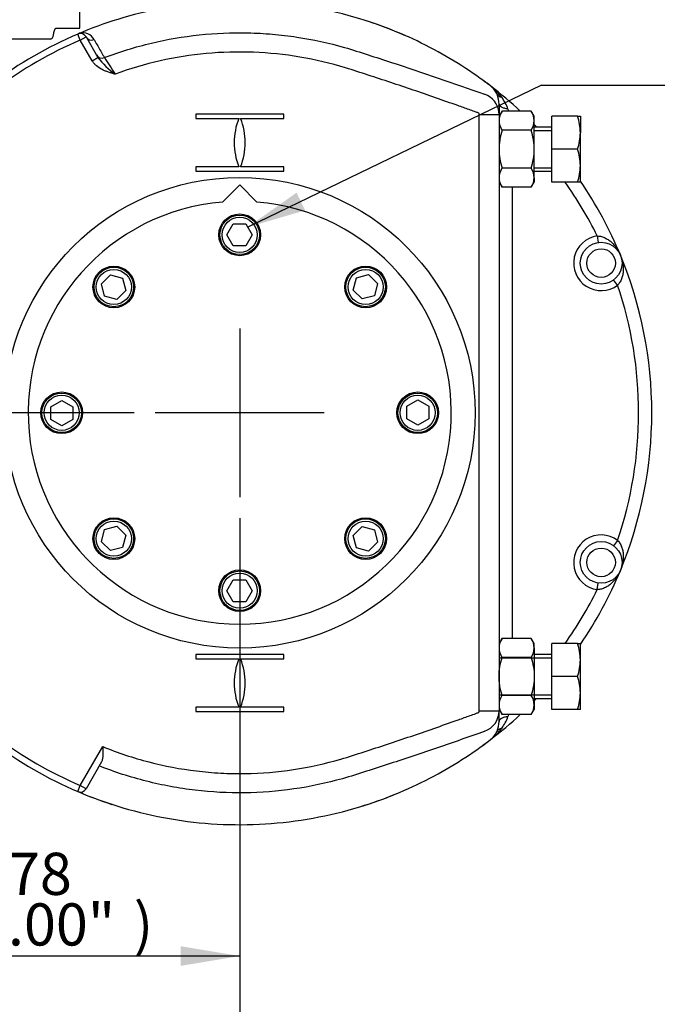
# Paper-space layout 'Sheet1' of a CAD drawing. Units: millimetres. Extents: x 0 to 3564, y 0 to 2520.
# Drawn here: x 827 to 1117, y 536 to 984 of the extents above; entities that cross this region are included whole.
import ezdxf
from ezdxf.enums import TextEntityAlignment as Align
from ezdxf.lldxf.tags import DXFTag

# ---------------------------------------------------------------- set-up
doc = ezdxf.new("R2010")
doc.units = ezdxf.units.MM
doc.header["$LTSCALE"] = 6.00024
for name, color, linetype in [('center line', 7, 'Continuous'), ('Default', 7, 'Continuous'), ('tangent', 7, 'Continuous'), ('TSH-1', 7, 'Continuous'), ('visible', 7, 'Continuous')]:
    doc.layers.add(name, color=color, linetype=linetype)
doc.styles.add('SEACAD_Arial', font='arial.ttf')
tags = doc.linetypes.add('CENTER2', pattern=[28.575, 19.05, -3.175, 3.175, -3.175]).pattern_tags.tags
tags[10:11] = [DXFTag(74, 4), DXFTag(75, 0), DXFTag(340, '0'), DXFTag(46, 0.0), DXFTag(50, 0.0), DXFTag(44, 0.0), DXFTag(45, 0.0)]
tags[8:9] = [DXFTag(74, 4), DXFTag(75, 0), DXFTag(340, '0'), DXFTag(46, 0.0), DXFTag(50, 0.0), DXFTag(44, 0.0), DXFTag(45, 0.0)]
tags[6:7] = [DXFTag(74, 4), DXFTag(75, 0), DXFTag(340, '0'), DXFTag(46, 0.0), DXFTag(50, 0.0), DXFTag(44, 0.0), DXFTag(45, 0.0)]
tags[4:5] = [DXFTag(74, 4), DXFTag(75, 0), DXFTag(340, '0'), DXFTag(46, 0.0), DXFTag(50, 0.0), DXFTag(44, 0.0), DXFTag(45, 0.0)]
doc.dimstyles.new('ISO-InstDr', dxfattribs={"dimtxt": 19.200768, "dimasz": 26.881075, "dimexe": 9.600384, "dimexo": 9.600384, "dimgap": 4.800192, "dimtad": 1, "dimdec": 0, "dimzin": 0, "dimdsep": 46, "dimtxsty": 'SEACAD_Arial', "dimblk1": '_SE_FILLED', "dimblk2": '_SE_FILLED', "dimsah": 1, "dimcen": 9.600384, "dimadec": 0, "dimazin": 0, "dimtfac": 0.5, "dimtofl": 0, "dimtmove": 0, "dimatfit": 3, "dimfxl": 1, "dimtzin": 0, "dimarcsym": 0})

# ---------------------------------------------------------------- blocks, each defined once
blk = doc.blocks.new('SE2')
at = {"layer": 'tangent', "color": 7, "linetype": 'Continuous'}
for p, q in [((854.42, 974.79), (853.24, 977.55)), ((854.42, 974.79), (857.02, 976.29)), ((859.83, 965.42), (854.42, 974.79)), ((859.83, 965.42), (862.42, 966.92)), ((1049.01, 943.43), (1049.34, 942.47)), ((1035.96, 669.42), (1035.96, 940.88)), ((1035.96, 940.88), (1044.96, 940.88)), ((1050.96, 907.83), (1050.96, 702.47)), ((1089.63, 885.64), (1090.06, 882.67)), ((1098.9, 863.26), (1097.1, 865.66)), ((1098.9, 747.04), (1097.1, 744.64)), ((1089.63, 724.66), (1090.06, 727.63)), ((1035.96, 669.42), (1044.96, 669.42)), ((1049.34, 667.83), (1049.01, 666.87)), ((854.42, 635.51), (864.63, 653.2)), ((853.24, 632.75), (854.42, 635.51)), ((857.02, 634.01), (854.42, 635.51))]:
    blk.add_line(p, q, dxfattribs=at)
for centre in [(1091.41, 873.27), (1091.41, 737.03)]:
    blk.add_circle(centre, 6.5, dxfattribs=at)
for centre, radius, start, end in [((855.5, 972.13), 5.95, 29.546, 103.4065), ((926.96, 805.15), 184.5, 113.1517, 126.8483), ((890.64, 988.16), 35.31, 216.9674, 234.816), ((1953.18, 1667.08), 1293.67, 212.77085, 213.16868), ((1024.9, 932.79), 26.61, 36.9546, 47.3057), ((1035.11, 940.86), 9.85, 6.0656, 70.7263), ((1029.33, 936.42), 20.9, 19.6155, 36.3048), ((926.96, 805.15), 181.5, 26.3259, 35.346), ((1091.41, 873.27), 12.5, 98.1621, 306.8379), ((926.96, 805.15), 181.5, 341.3259, 18.6741), ((1091.41, 737.03), 12.5, 53.1621, 261.8379), ((926.96, 805.15), 181.5, 324.654, 333.6741), ((1035.1, 669.44), 9.85, 289.2789, 359.904), ((1029.33, 673.88), 20.9, 323.6952, 340.3845), ((1024.9, 677.51), 26.61, 312.6943, 323.0454), ((926.96, 805.15), 184.5, 233.1517, 246.8483)]:
    blk.add_arc(centre, radius, start, end, dxfattribs=at)
for centre, ratio, end_param in [((859.61, 977.79), 0.973976, 4.564576), ((864.36, 969.57), 0.973936, 4.556636)]:
    blk.add_ellipse(centre, major_axis=(2.6, 1.5), ratio=ratio, start_param=3.141593, end_param=end_param, dxfattribs=at)
for points, knots in [([(865.4, 966.84), (872.38, 969.49), (879.54, 971.7), (893.98, 975.15), (901.26, 976.39), (915.9, 977.96), (923.27, 978.28), (934.4, 978.04), (938.14, 977.83), (945.56, 977.19), (949.25, 976.75), (960.25, 975.08), (967.49, 973.5), (978.23, 970.43), (981.78, 969.26), (988.89, 966.98), (992.44, 965.83), (1010.18, 960.02), (1024.3, 955.17), (1038.36, 950.16)], [0, 0, 0, 0, 0.125, 0.125, 0.25, 0.25, 0.375, 0.375, 0.4375, 0.4375, 0.5, 0.5, 0.625, 0.625, 0.6875, 0.6875, 0.75, 0.75, 1, 1, 1, 1]), ([(860.68, 975.07), (860.9, 974.68), (861.13, 974.28), (861.35, 973.89), (862.26, 972.32), (863.16, 970.74), (864.06, 969.17), (864.51, 968.39), (864.96, 967.61), (865.4, 966.84)], [0, 0, 0, 0, 0.14325, 0.14325, 0.14325, 0.716248, 0.716248, 0.716248, 1, 1, 1, 1]), ([(1035.96, 940.88), (1035.96, 941.11), (1035.86, 941.32), (1035.55, 941.64), (1035.32, 941.71), (1034.69, 941.94), (1033.42, 942.4), (1030.46, 943.46), (1027.92, 944.37), (1022.84, 946.17), (1019.46, 947.37), (1009.28, 950.92), (1002.48, 953.25), (992.25, 956.65), (988.83, 957.77), (981.99, 959.98), (978.57, 961.1), (968.28, 964.26), (961.36, 965.9), (947.37, 968.26), (940.32, 968.99), (926.08, 969.54), (918.86, 969.34), (897.57, 967.36), (883.75, 964.25), (870.29, 959.3)], [0, 0, 0, 0, 0.003906, 0.003906, 0.007812, 0.007812, 0.015625, 0.03125, 0.0625, 0.0625, 0.125, 0.125, 0.25, 0.25, 0.3125, 0.3125, 0.375, 0.375, 0.5, 0.5, 0.625, 0.625, 0.75, 0.75, 1, 1, 1, 1]), ([(870.29, 959.3), (870.04, 959.37), (869.79, 959.44), (869.29, 959.58), (869.04, 959.66), (868.3, 959.88), (867.8, 960.03), (866.81, 960.36), (866.33, 960.54), (865.36, 960.92), (864.88, 961.13), (863.5, 961.83), (862.62, 962.38), (861.43, 963.4), (861.06, 963.76), (860.39, 964.55), (860.09, 964.97), (859.83, 965.42)], [0, 0, 0, 0, 0.0625, 0.0625, 0.125, 0.125, 0.25, 0.25, 0.375, 0.375, 0.5, 0.5, 0.75, 0.75, 0.875, 0.875, 1, 1, 1, 1]), ([(1049.01, 943.43), (1048.42, 943.51), (1047.87, 943.62), (1046.87, 943.91), (1046.43, 944.09), (1045.71, 944.48), (1045.43, 944.7), (1045.05, 945.16), (1044.96, 945.4), (1044.96, 945.64)], [0, 0, 0, 0, 0.25, 0.25, 0.5, 0.5, 0.75, 0.75, 1, 1, 1, 1]), ([(1089.63, 885.64), (1090.3, 885.64), (1090.95, 885.55), (1091.89, 885.3), (1092.19, 885.2), (1092.78, 884.97), (1093.07, 884.84), (1093.62, 884.57), (1093.89, 884.42), (1094.42, 884.1), (1094.68, 883.93), (1095.42, 883.4), (1095.87, 883.02), (1096.73, 882.21), (1097.13, 881.78), (1097.88, 880.89), (1098.24, 880.42), (1098.88, 879.46), (1099.18, 878.97), (1099.58, 878.21), (1099.71, 877.95), (1099.96, 877.43), (1100.07, 877.17), (1100.18, 876.9)], [0, 0, 0, 0, 0.125, 0.125, 0.1875, 0.1875, 0.25, 0.25, 0.3125, 0.3125, 0.375, 0.375, 0.5, 0.5, 0.625, 0.625, 0.75, 0.75, 0.875, 0.875, 0.9375, 0.9375, 1, 1, 1, 1]), ([(1100.64, 875.67), (1100.68, 875.54), (1100.73, 875.41), (1100.93, 874.73), (1101.07, 874.17), (1101.29, 873.04), (1101.38, 872.46), (1101.48, 871.29), (1101.5, 870.71), (1101.46, 869.53), (1101.4, 868.94), (1101.26, 868.04), (1101.2, 867.74), (1101.05, 867.14), (1100.96, 866.85), (1100.77, 866.26), (1100.65, 865.97), (1100.4, 865.39), (1100.25, 865.1), (1099.76, 864.26), (1099.38, 863.74), (1098.9, 863.26)], [0.0952748, 0.0952748, 0.0952748, 0.0952748, 0.125, 0.125, 0.25, 0.25, 0.375, 0.375, 0.5, 0.5, 0.625, 0.625, 0.6875, 0.6875, 0.75, 0.75, 0.8125, 0.8125, 0.875, 0.875, 1, 1, 1, 1]), ([(1098.9, 747.04), (1099.38, 746.56), (1099.76, 746.04), (1100.25, 745.2), (1100.4, 744.91), (1100.65, 744.33), (1100.77, 744.04), (1100.96, 743.45), (1101.05, 743.16), (1101.2, 742.56), (1101.26, 742.26), (1101.4, 741.36), (1101.46, 740.77), (1101.5, 739.59), (1101.48, 739.01), (1101.38, 737.84), (1101.29, 737.26), (1101.07, 736.13), (1100.93, 735.57), (1100.68, 734.75), (1100.59, 734.47), (1100.4, 733.93), (1100.29, 733.66), (1100.18, 733.4)], [0, 0, 0, 0, 0.125, 0.125, 0.1875, 0.1875, 0.25, 0.25, 0.3125, 0.3125, 0.375, 0.375, 0.5, 0.5, 0.625, 0.625, 0.75, 0.75, 0.875, 0.875, 0.9375, 0.9375, 1, 1, 1, 1]), ([(1100.18, 733.4), (1100.07, 733.13), (1099.96, 732.87), (1099.71, 732.35), (1099.58, 732.09), (1099.18, 731.33), (1098.88, 730.84), (1098.24, 729.88), (1097.88, 729.41), (1097.13, 728.52), (1096.73, 728.09), (1095.87, 727.28), (1095.42, 726.9), (1094.68, 726.37), (1094.42, 726.2), (1093.89, 725.88), (1093.62, 725.74), (1093.07, 725.46), (1092.78, 725.33), (1092.19, 725.11), (1091.89, 725), (1090.95, 724.75), (1090.3, 724.66), (1089.63, 724.66)], [0, 0, 0, 0, 0.0625, 0.0625, 0.125, 0.125, 0.25, 0.25, 0.375, 0.375, 0.5, 0.5, 0.625, 0.625, 0.6875, 0.6875, 0.75, 0.75, 0.8125, 0.8125, 0.875, 0.875, 1, 1, 1, 1]), ([(864.63, 653.2), (871.52, 650.38), (878.55, 648.04), (892.77, 644.35), (899.98, 642.98), (910.94, 641.66), (914.62, 641.34), (922.03, 640.95), (925.76, 640.88), (936.84, 641.05), (944.16, 641.66), (958.66, 643.84), (965.85, 645.42), (976.52, 648.53), (980.07, 649.7), (987.15, 651.98), (990.68, 653.14), (1001.28, 656.65), (1008.32, 659.05), (1018.85, 662.72), (1022.36, 663.96), (1027.62, 665.83), (1030.25, 666.76), (1033.31, 667.86), (1034.62, 668.33), (1035.28, 668.57), (1035.51, 668.64), (1035.86, 668.96), (1035.96, 669.19), (1035.96, 669.42)], [0, 0, 0, 0, 0.125, 0.125, 0.25, 0.25, 0.3125, 0.3125, 0.375, 0.375, 0.5, 0.5, 0.625, 0.625, 0.6875, 0.6875, 0.75, 0.75, 0.875, 0.875, 0.9375, 0.9375, 0.96875, 0.984375, 0.992187, 0.992187, 0.996094, 0.996094, 1, 1, 1, 1]), ([(1049.01, 666.87), (1048.42, 666.79), (1047.87, 666.68), (1046.87, 666.39), (1046.43, 666.21), (1045.71, 665.82), (1045.43, 665.6), (1045.05, 665.15), (1044.96, 664.9), (1044.96, 664.66)], [0, 0, 0, 0, 0.25, 0.25, 0.5, 0.5, 0.75, 0.75, 1, 1, 1, 1]), ([(1038.36, 660.14), (1031.24, 657.6), (1024.08, 655.09), (1009.76, 650.19), (1002.58, 647.79), (991.78, 644.26), (988.18, 643.09), (980.96, 640.78), (977.36, 639.61), (966.43, 636.54), (958.99, 634.97), (936.69, 631.77), (921.75, 631.56), (902.99, 633.77), (899.24, 634.34), (891.83, 635.71), (888.15, 636.51), (877.22, 639.28), (870.05, 641.6), (863.01, 644.4)], [0, 0, 0, 0, 0.125, 0.125, 0.25, 0.25, 0.3125, 0.3125, 0.375, 0.375, 0.5, 0.5, 0.75, 0.75, 0.8125, 0.8125, 0.875, 0.875, 1, 1, 1, 1])]:
    blk.add_open_spline(points, degree=3, knots=knots, dxfattribs=at)
blk.add_open_spline([(1100.18, 876.9), (1100.25, 876.74), (1100.32, 876.58), (1100.38, 876.41)], degree=3, dxfattribs=at)
at = {"layer": 'visible', "color": 7, "linetype": 'Continuous'}
for p, q in [((854.16, 980.29), (854.16, 991.29)), ((843.64, 980.29), (854.16, 980.29)), ((854.12, 977.92), (855.69, 978.58)), ((840.91, 975.29), (644.16, 975.29)), ((857.02, 976.29), (862.42, 966.92)), ((1044.06, 950.15), (1044.04, 950.19)), ((1044.96, 945.64), (1044.96, 940.88)), ((1046.3, 942.47), (1044.96, 940.15)), ((1059.62, 942.47), (1046.3, 942.47)), ((1060.96, 940.15), (1059.62, 942.47)), ((946.96, 941.15), (906.96, 941.15)), ((906.96, 941.15), (906.96, 939.15)), ((906.96, 939.15), (926.54, 939.15)), ((927.37, 939.15), (946.96, 939.15)), ((946.96, 939.15), (946.96, 941.15)), ((1044.96, 940.88), (1044.96, 669.42)), ((1060.96, 938.14), (1060.96, 940.15)), ((1060.96, 925.15), (1060.96, 938.14)), ((1080.62, 940.15), (1068.96, 940.15)), ((1068.96, 925.15), (1068.96, 940.15)), ((1080.62, 940.15), (1081.96, 940.15)), ((1081.96, 940.15), (1081.96, 932.65)), ((1059.62, 933.81), (1046.3, 933.81)), ((1068.96, 935.15), (1060.96, 935.15)), ((1060.96, 933.62), (1068.96, 933.62)), ((1081.96, 917.65), (1081.96, 932.65)), ((1060.96, 912.16), (1060.96, 925.15)), ((1080.62, 925.15), (1068.96, 925.15)), ((1068.96, 910.15), (1068.96, 925.15)), ((926.54, 917.15), (906.96, 917.15)), ((906.96, 917.15), (906.96, 915.15)), ((906.96, 915.15), (946.96, 915.15)), ((946.96, 917.15), (927.37, 917.15)), ((946.96, 915.15), (946.96, 917.15)), ((1059.62, 916.49), (1046.3, 916.49)), ((1060.96, 916.69), (1068.96, 916.69)), ((1060.96, 915.15), (1068.96, 915.15)), ((1081.96, 910.15), (1081.96, 917.65)), ((1044.96, 910.15), (1046.3, 907.83)), ((1059.62, 907.83), (1060.96, 910.15)), ((1060.96, 912.16), (1060.96, 910.15)), ((1080.62, 910.15), (1068.96, 910.15)), ((1081.96, 910.15), (1080.62, 910.15)), ((926.96, 908.9), (919.14, 901.08)), ((934.77, 901.08), (926.96, 908.9)), ((1059.62, 907.83), (1046.3, 907.83)), ((921.04, 886.15), (923.93, 891.15)), ((923.93, 891.15), (929.7, 891.15)), ((929.7, 891.15), (932.59, 886.15)), ((923.93, 881.15), (921.04, 886.15)), ((932.59, 886.15), (929.7, 881.15)), ((929.7, 881.15), (923.93, 881.15)), ((864.01, 863.82), (868.09, 867.9)), ((868.09, 867.9), (873.66, 866.41)), ((873.66, 866.41), (875.16, 860.83)), ((978.56, 861.03), (980.05, 866.61)), ((980.05, 866.61), (985.63, 868.1)), ((985.63, 868.1), (989.71, 864.02)), ((865.5, 858.24), (864.01, 863.82)), ((875.16, 860.83), (871.08, 856.75)), ((982.64, 856.95), (978.56, 861.03)), ((989.71, 864.02), (988.22, 858.44)), ((871.08, 856.75), (865.5, 858.24)), ((988.22, 858.44), (982.64, 856.95)), ((840.96, 807.9), (845.96, 810.78)), ((840.96, 802.12), (840.96, 807.9)), ((845.96, 810.78), (850.96, 807.9)), ((850.96, 807.9), (850.96, 802.12)), ((1002.96, 808.18), (1007.96, 811.06)), ((1002.96, 802.4), (1002.96, 808.18)), ((1007.96, 811.06), (1012.96, 808.18)), ((1012.96, 808.18), (1012.96, 802.4)), ((1007.96, 799.52), (1002.96, 802.4)), ((1012.96, 802.4), (1007.96, 799.52)), ((845.96, 799.24), (840.96, 802.12)), ((850.96, 802.12), (845.96, 799.24)), ((865.5, 752.06), (871.08, 753.55)), ((871.08, 753.55), (875.16, 749.47)), ((978.56, 749.27), (982.64, 753.35)), ((982.64, 753.35), (988.22, 751.86)), ((864.01, 746.48), (865.5, 752.06)), ((875.16, 749.47), (873.66, 743.89)), ((980.05, 743.69), (978.56, 749.27)), ((988.22, 751.86), (989.71, 746.28)), ((868.09, 742.4), (864.01, 746.48)), ((989.71, 746.28), (985.63, 742.2)), ((873.66, 743.89), (868.09, 742.4)), ((985.63, 742.2), (980.05, 743.69)), ((921.04, 724.15), (923.93, 729.15)), ((923.93, 729.15), (929.7, 729.15)), ((929.7, 729.15), (932.59, 724.15)), ((923.93, 719.15), (921.04, 724.15)), ((932.59, 724.15), (929.7, 719.15)), ((929.7, 719.15), (923.93, 719.15)), ((1046.3, 702.47), (1044.96, 700.15)), ((1059.62, 702.47), (1046.3, 702.47)), ((1060.96, 700.15), (1059.62, 702.47)), ((1060.96, 698.14), (1060.96, 700.15)), ((1080.62, 700.15), (1068.96, 700.15)), ((1068.96, 685.15), (1068.96, 700.15)), ((1080.62, 700.15), (1081.96, 700.15)), ((1081.96, 692.65), (1081.96, 700.15)), ((946.96, 695.15), (906.96, 695.15)), ((906.96, 695.15), (906.96, 693.15)), ((946.96, 693.15), (946.96, 695.15)), ((1060.96, 698.14), (1060.96, 685.15)), ((1068.96, 695.15), (1060.96, 695.15)), ((906.96, 693.15), (926.54, 693.15)), ((927.37, 693.15), (946.96, 693.15)), ((1044.96, 693.62), (1068.96, 693.62)), ((1059.62, 693.81), (1046.3, 693.81)), ((1081.96, 677.65), (1081.96, 692.65)), ((1060.96, 685.15), (1060.96, 672.16)), ((1080.62, 685.15), (1068.96, 685.15)), ((1068.96, 670.15), (1068.96, 685.15)), ((1081.96, 670.15), (1081.96, 677.65)), ((1044.96, 676.69), (1068.96, 676.69)), ((1059.62, 676.49), (1046.3, 676.49)), ((1060.96, 675.15), (1068.96, 675.15)), ((926.54, 671.15), (906.96, 671.15)), ((906.96, 671.15), (906.96, 669.15)), ((906.96, 669.15), (946.96, 669.15)), ((946.96, 671.15), (927.37, 671.15)), ((946.96, 669.15), (946.96, 671.15)), ((1044.96, 670.15), (1046.3, 667.83)), ((1044.96, 664.66), (1044.96, 669.42)), ((1059.62, 667.83), (1060.96, 670.15)), ((1060.96, 672.16), (1060.96, 670.15)), ((1080.62, 670.15), (1068.96, 670.15)), ((1081.96, 670.15), (1080.62, 670.15)), ((1059.62, 667.83), (1046.3, 667.83)), ((1044.04, 660.11), (1044.06, 660.15)), ((864.06, 646.2), (857.02, 634.01)), ((855.69, 631.72), (853.24, 632.75))]:
    blk.add_line(p, q, dxfattribs=at)
for centre, radius in [((926.96, 805.15), 107.12), ((926.96, 886.15), 9.5), ((926.96, 886.15), 9), ((926.96, 886.15), 8), ((1091.41, 873.27), 9.5), ((869.68, 862.43), 9.5), ((869.68, 862.43), 9), ((869.68, 862.43), 8), ((984.23, 862.43), 9.5), ((984.23, 862.43), 9), ((984.23, 862.43), 8), ((845.96, 805.15), 9.5), ((845.96, 805.15), 9), ((845.96, 805.15), 8), ((1007.96, 805.15), 9.5), ((1007.96, 805.15), 9), ((1007.96, 805.15), 8), ((869.68, 747.87), 9.5), ((869.68, 747.87), 9), ((869.68, 747.87), 8), ((984.23, 747.87), 9.5), ((984.23, 747.87), 9), ((984.23, 747.87), 8), ((1091.41, 737.03), 9.5), ((926.96, 724.15), 9.5), ((926.96, 724.15), 9), ((926.96, 724.15), 8)]:
    blk.add_circle(centre, radius, dxfattribs=at)
for centre, radius, start, end in [((926.96, 805.15), 187.5, 66.1329, 72.2794), ((926.96, 805.15), 187.5, 113.1517, 126.8483), ((926.96, 805.15), 187.5, 111.9515, 113.1508), ((926.89, 805.3), 187.33, 112.8598, 113.1517), ((854.42, 974.79), 3, 30, 113.1517), ((926.96, 805.15), 187.5, 52.5224, 53.719), ((926.96, 805.15), 187.5, 47.086, 52.5224), ((1048.32, 952.36), 4.8, 205.1641, 206.8334), ((1046.62, 951.78), 3.03, 211.6316, 261.3898), ((1032.88, 945.58), 12.08, 0.2544, 22.2085), ((1035.11, 940.86), 9.85, 0.0908, 6.0656), ((1053.6, 937.84), 8.65, 147.6204, 177.9954), ((1052.49, 937.9), 8.47, 1.6642, 32.72), ((954.45, 928.15), 30, 158.4898, 201.5102), ((899.46, 928.15), 30, 338.4898, 21.5102), ((1053.42, 938.39), 8.47, 181.6642, 212.72), ((1052.31, 938.44), 8.65, 327.6204, 357.9954), ((1058.82, 932.39), 23.14, 0.6528, 19.6034), ((926.96, 805.15), 187.5, 43.8946, 44.3841), ((1058.48, 932.97), 23.48, 340.5356, 359.2083), ((1058.82, 917.39), 23.14, 0.6528, 19.6034), ((1053.6, 911.86), 8.65, 147.6204, 177.9954), ((1052.49, 911.91), 8.47, 1.6642, 32.72), ((1058.48, 917.97), 23.48, 340.5356, 359.2083), ((1053.42, 912.41), 8.47, 181.6642, 212.72), ((1052.31, 912.46), 8.65, 327.6204, 357.9954), ((926.96, 805.15), 187.5, 22.5, 34.2182), ((926.96, 805.15), 96.25, 94.6591, 85.3409), ((926.96, 805.15), 187.5, 337.5, 22.5), ((926.96, 805.15), 187.5, 325.7578, 337.5), ((1053.42, 697.9), 8.47, 147.28, 178.3358), ((1052.31, 697.84), 8.65, 2.0046, 32.3796), ((1058.82, 692.39), 23.14, 0.6528, 19.6034), ((1053.6, 698.44), 8.65, 182.0046, 212.3796), ((1052.49, 698.39), 8.47, 327.28, 358.3358), ((954.45, 682.15), 30, 158.4898, 201.5102), ((899.46, 682.15), 30, 338.4898, 21.5102), ((1058.48, 692.97), 23.48, 340.5356, 359.2083), ((1058.82, 677.39), 23.14, 0.6528, 19.6034), ((1058.48, 677.97), 23.48, 340.5356, 359.2083), ((1053.42, 671.91), 8.47, 147.28, 178.3358), ((1052.31, 671.86), 8.65, 2.0046, 32.3796), ((926.96, 805.15), 187.5, 315.6159, 316.1054), ((1053.6, 672.46), 8.65, 182.0046, 212.3796), ((1052.49, 672.41), 8.47, 327.28, 358.3358), ((926.96, 805.15), 187.5, 307.4776, 312.914), ((1032.88, 664.72), 12.08, 337.7913, 359.7458), ((1048.32, 657.94), 4.79, 153.1661, 154.8365), ((1046.62, 658.52), 3.03, 98.6085, 148.3701), ((926.96, 805.15), 187.5, 233.1517, 246.8483), ((926.96, 805.15), 187.5, 306.0367, 307.4776), ((854.42, 635.51), 3, 246.8483, 330), ((926.96, 805.15), 187.5, 246.8483, 251.9314), ((926.96, 805.15), 187.5, 286.2463, 291.8573)]:
    blk.add_arc(centre, radius, start, end, dxfattribs=at)
for points, knots in [([(981.56, 984.52), (974.58, 986.65), (967.49, 988.36), (953.14, 990.96), (945.89, 991.83), (931.34, 992.74), (924.03, 992.77), (909.47, 991.98), (902.22, 991.15), (887.85, 988.67), (880.74, 987.01), (867.63, 983.13), (861.6, 981.01), (855.69, 978.58)], [0, 0, 0, 0, 0.170193, 0.170193, 0.340387, 0.340387, 0.51058, 0.51058, 0.680773, 0.680773, 0.850966, 0.850966, 1, 1, 1, 1]), ([(1041.04, 953.95), (1037.06, 957), (1032.72, 960.07), (1023.46, 966), (1018.55, 968.86), (1008.35, 974.16), (1003.06, 976.61), (992.34, 980.97), (986.92, 982.89), (981.56, 984.52)], [0, 0, 0, 0, 0.25, 0.25, 0.5, 0.5, 0.75, 0.75, 1, 1, 1, 1]), ([(840.91, 975.29), (841.08, 975.29), (841.25, 975.35), (841.49, 975.53), (841.56, 975.61), (841.7, 975.78), (841.77, 975.89), (841.9, 976.11), (841.96, 976.24), (842.06, 976.51), (842.11, 976.65), (842.19, 976.96), (842.22, 977.12), (842.28, 977.44), (842.3, 977.62), (842.31, 977.79)], [0, 0, 0, 0, 0.25, 0.25, 0.375, 0.375, 0.5, 0.5, 0.625, 0.625, 0.75, 0.75, 0.875, 0.875, 1, 1, 1, 1]), ([(842.31, 977.79), (842.34, 978.13), (842.39, 978.47), (842.55, 979.08), (842.66, 979.36), (842.84, 979.69), (842.9, 979.8), (843.04, 979.97), (843.11, 980.05), (843.26, 980.17), (843.33, 980.21), (843.49, 980.27), (843.56, 980.29), (843.64, 980.29)], [0, 0, 0, 0, 0.25, 0.25, 0.5, 0.5, 0.625, 0.625, 0.75, 0.75, 0.875, 0.875, 1, 1, 1, 1]), ([(1043.98, 950.32), (1043.96, 950.36), (1043.95, 950.39), (1043.61, 951.07), (1043.22, 951.69), (1042.28, 952.87), (1041.72, 953.43), (1041.04, 953.95)], [0, 0, 0, 0, 0.026564, 0.026564, 0.513282, 0.513282, 1, 1, 1, 1]), ([(1046.3, 933.81), (1045.89, 932.41), (1045.56, 930.99), (1045.2, 928.82), (1045.11, 928.09), (1044.99, 926.62), (1044.96, 925.88), (1044.96, 925.15)], [0, 0, 0, 0, 0.5, 0.5, 0.75, 0.75, 1, 1, 1, 1]), ([(1060.96, 925.15), (1060.96, 925.88), (1060.93, 926.62), (1060.8, 928.09), (1060.71, 928.82), (1060.36, 930.99), (1060.02, 932.41), (1059.62, 933.81)], [0, 0, 0, 0, 0.25, 0.25, 0.5, 0.5, 1, 1, 1, 1]), ([(1044.96, 925.15), (1044.96, 923.69), (1045.08, 922.23), (1045.55, 919.34), (1045.89, 917.9), (1046.3, 916.49)], [0, 0, 0, 0, 0.5, 0.5, 1, 1, 1, 1]), ([(1059.62, 916.49), (1060.02, 917.9), (1060.36, 919.34), (1060.83, 922.23), (1060.96, 923.69), (1060.96, 925.15)], [0, 0, 0, 0, 0.5, 0.5, 1, 1, 1, 1]), ([(1044.96, 685.15), (1044.96, 686.62), (1045.08, 688.07), (1045.55, 690.96), (1045.89, 692.4), (1046.3, 693.81)], [0, 0, 0, 0, 0.5, 0.5, 1, 1, 1, 1]), ([(1059.62, 693.81), (1060.02, 692.4), (1060.36, 690.96), (1060.83, 688.07), (1060.96, 686.62), (1060.96, 685.15)], [0, 0, 0, 0, 0.5, 0.5, 1, 1, 1, 1]), ([(1046.3, 676.49), (1045.89, 677.89), (1045.56, 679.31), (1045.2, 681.48), (1045.11, 682.21), (1044.99, 683.68), (1044.96, 684.42), (1044.96, 685.15)], [0, 0, 0, 0, 0.5, 0.5, 0.75, 0.75, 1, 1, 1, 1]), ([(1060.96, 685.15), (1060.96, 684.42), (1060.93, 683.68), (1060.8, 682.21), (1060.71, 681.48), (1060.36, 679.31), (1060.02, 677.89), (1059.62, 676.49)], [0, 0, 0, 0, 0.25, 0.25, 0.5, 0.5, 1, 1, 1, 1]), ([(1041.04, 656.35), (1041.72, 656.87), (1042.28, 657.43), (1043.22, 658.61), (1043.61, 659.23), (1043.95, 659.91), (1043.96, 659.95), (1043.98, 659.98)], [0, 0, 0, 0, 0.486718, 0.486718, 0.973436, 0.973436, 1, 1, 1, 1]), ([(981.56, 625.78), (986.92, 627.41), (992.34, 629.33), (1003.06, 633.69), (1008.35, 636.14), (1018.55, 641.44), (1023.46, 644.3), (1032.72, 650.23), (1037.06, 653.3), (1041.04, 656.35)], [0, 0, 0, 0, 0.25, 0.25, 0.5, 0.5, 0.75, 0.75, 1, 1, 1, 1]), ([(864.63, 653.2), (864.64, 653.04), (864.64, 652.87), (864.65, 652.54), (864.66, 652.37), (864.67, 651.88), (864.68, 651.56), (864.69, 650.91), (864.69, 650.59), (864.69, 649.96), (864.69, 649.64), (864.65, 648.72), (864.61, 648.14), (864.46, 647.34), (864.41, 647.08), (864.26, 646.61), (864.17, 646.4), (864.06, 646.2)], [0, 0, 0, 0, 0.0625, 0.0625, 0.125, 0.125, 0.25, 0.25, 0.375, 0.375, 0.5, 0.5, 0.75, 0.75, 0.875, 0.875, 1, 1, 1, 1]), ([(855.69, 631.72), (861.6, 629.29), (867.63, 627.17), (880.74, 623.29), (887.85, 621.63), (902.22, 619.15), (909.47, 618.32), (924.03, 617.53), (931.34, 617.56), (945.89, 618.47), (953.14, 619.34), (967.49, 621.94), (974.58, 623.65), (981.56, 625.78)], [0, 0, 0, 0, 0.149034, 0.149034, 0.319227, 0.319227, 0.48942, 0.48942, 0.659613, 0.659613, 0.829807, 0.829807, 1, 1, 1, 1])]:
    blk.add_open_spline(points, degree=3, knots=knots, dxfattribs=at)
blk = doc.blocks.new('SEANNOT_GROUP96')
at = {"layer": 'Default', "linetype": 'Continuous'}
blk.add_hatch(color=7, dxfattribs=at).paths.add_polyline_path([(952.83, 905.37), (930.58, 889.64), (956.73, 897.3)])
at = {"layer": 'Default', "color": 7, "linetype": 'Continuous'}
blk.add_line((1064.23, 954.24), (1121.83, 954.24), dxfattribs=at)
blk.add_lwpolyline([(1064.23, 954.24), (930.58, 889.64)], dxfattribs=at)
at = {"layer": 'Default', "color": 7, "linetype": 'Continuous', "style": 'SEACAD_Arial'}
blk.add_text('"A"', height=19.201, dxfattribs=at).set_placement((1128.55, 963.84), align=Align.TOP_LEFT)
blk = doc.blocks.new('SEANNOT_GROUP98')
at = {"layer": 'center line', "color": 7, "linetype": 'CENTER2'}
for p, q in [((926.96, 843.55), (926.96, 766.75)), ((965.36, 805.15), (888.56, 805.15))]:
    blk.add_line(p, q, dxfattribs=at)
blk = doc.blocks.new('DMBLK5402')
at = {"layer": 'Default', "linetype": 'Continuous'}
for points in [[(776.04, 553.36), (776.04, 562.32), (749.16, 557.84)], [(900.08, 553.36), (926.96, 557.84), (900.08, 562.32)]]:
    blk.add_hatch(color=7, dxfattribs=at).paths.add_polyline_path(points)
at = {"layer": 'Default', "color": 7, "linetype": 'Continuous'}
for p, q in [((926.96, 757.15), (926.96, 548.24)), ((749.16, 640.91), (749.16, 548.24)), ((926.96, 557.84), (749.16, 557.84))]:
    blk.add_line(p, q, dxfattribs=at)
at = {"layer": 'Default', "color": 7, "linetype": 'Continuous', "style": 'SEACAD_Arial'}
for s, height, p in [('178', 19.201, (806.96, 604.88)), ('(', 19.2, (788.59, 581.84)), ('7.00"', 19.201, (806.96, 581.84)), (')', 19.2, (878.75, 581.84))]:
    blk.add_text(s, height=height, dxfattribs=at).set_placement(p, align=Align.TOP_LEFT)
blk = doc.blocks.new('_SE_FILLED')
at = {"color": 0}
blk.add_line((0, 0), (-1, 0), dxfattribs=at)
blk.add_solid([(0, 0), (-1, -0.1665), (-1, 0.1665), (0, 0)], dxfattribs=at)
blk = doc.blocks.new('DMBLK5403')
at = {"layer": 'Default', "linetype": 'Continuous'}
for points in [[(726.04, 459.06), (726.04, 468.02), (699.16, 463.54)], [(900.08, 459.06), (926.96, 463.54), (900.08, 468.02)]]:
    blk.add_hatch(color=7, dxfattribs=at).paths.add_polyline_path(points)
at = {"layer": 'Default', "color": 7, "linetype": 'Continuous'}
for p, q in [((926.96, 757.15), (926.96, 453.94)), ((699.16, 658.41), (699.16, 453.94)), ((926.96, 463.54), (699.16, 463.54))]:
    blk.add_line(p, q, dxfattribs=at)
at = {"layer": 'Default', "color": 7, "linetype": 'Continuous', "style": 'SEACAD_Arial'}
for s, height, p in [('228', 19.201, (781.96, 510.59)), ('(', 19.2, (763.59, 487.55)), (')', 19.2, (853.75, 487.55)), ('8.97"', 19.201, (781.96, 487.55))]:
    blk.add_text(s, height=height, dxfattribs=at).set_placement(p, align=Align.TOP_LEFT)
blk = doc.blocks.new('DMBLK5404')
at = {"layer": 'Default', "linetype": 'Continuous'}
for points in [[(286.9, 778.27), (295.86, 778.27), (291.38, 805.15)], [(286.9, 687.89), (291.38, 661.01), (295.86, 687.89)]]:
    blk.add_hatch(color=7, dxfattribs=at).paths.add_polyline_path(points)
at = {"layer": 'Default', "color": 7, "linetype": 'Continuous'}
for p, q in [((878.95, 805.15), (281.78, 805.15)), ((291.38, 661.01), (291.38, 805.15)), ((699.56, 661.01), (281.78, 661.01))]:
    blk.add_line(p, q, dxfattribs=at)
at = {"layer": 'Default', "color": 7, "linetype": 'Continuous', "style": 'SEACAD_Arial'}
for s, height, p in [(')', 19.2, (267.38, 773.78)), ('5.67"', 19.201, (267.38, 701.98)), ('144', 19.201, (244.33, 701.98)), ('(', 19.2, (267.38, 683.62))]:
    blk.add_text(s, height=height, rotation=90, dxfattribs=at).set_placement(p, align=Align.TOP_LEFT)
blk = doc.blocks.new('DMBLK5405')
at = {"layer": 'Default', "linetype": 'Continuous'}
for points in [[(286.9, 964.41), (295.86, 964.41), (291.38, 991.29)], [(286.9, 832.03), (291.38, 805.15), (295.86, 832.03)]]:
    blk.add_hatch(color=7, dxfattribs=at).paths.add_polyline_path(points)
at = {"layer": 'Default', "color": 7, "linetype": 'Continuous'}
for p, q in [((634.56, 991.29), (281.78, 991.29)), ((291.38, 805.15), (291.38, 991.29)), ((878.95, 805.15), (281.78, 805.15))]:
    blk.add_line(p, q, dxfattribs=at)
at = {"layer": 'Default', "color": 7, "linetype": 'Continuous', "style": 'SEACAD_Arial'}
for s, height, p in [(')', 19.2, (267.38, 938.92)), ('7.33"', 19.201, (267.38, 867.12)), ('186', 19.201, (244.33, 867.12)), ('(', 19.2, (267.38, 848.76))]:
    blk.add_text(s, height=height, rotation=90, dxfattribs=at).set_placement(p, align=Align.TOP_LEFT)

psp = doc.layouts.new('Sheet1')

# ---------------------------------------------------------------- block references
at = {"layer": 'Default'}
for name in ['SEANNOT_GROUP96', 'SEANNOT_GROUP98']:
    psp.add_blockref(name, (0, 0), dxfattribs=at)
at = {"layer": 'TSH-1'}
psp.add_blockref('SE2', (0, 0), dxfattribs=at)

# ---------------------------------------------------------------- dimensions: what is measured, and where the dimension line sits
at = {"layer": 'Default', "color": 7, "linetype": 'Continuous'}
for base, p1, p2, picture, middle in [((291.38, 991.29), (926.96, 805.15), (644.16, 991.29), 'DMBLK5405', (291.38, 898.22)), ((291.38, 805.15), (709.16, 661.01), (926.96, 805.15), 'DMBLK5404', (291.38, 733.08))]:
    dim = psp.add_linear_dim(base=base, p1=p1, p2=p2, angle=90, text='\\A1;<>', dimstyle='ISO-InstDr', override={"dimpost": '\\X'}, dxfattribs=at)
    dim.commit()
    dim.dimension.update_dxf_attribs({"geometry": picture, "text_midpoint": middle, "dimtype": 160})
for base, p2, picture, middle in [((699.16, 463.54), (699.16, 668.01), 'DMBLK5403', (813.06, 463.54)), ((749.16, 557.84), (749.16, 650.51), 'DMBLK5402', (838.06, 557.84))]:
    dim = psp.add_linear_dim(base=base, p1=(926.96, 805.15), p2=p2, text='\\A1;<>', dimstyle='ISO-InstDr', override={"dimpost": '\\X'}, dxfattribs=at)
    dim.commit()
    dim.dimension.update_dxf_attribs({"geometry": picture, "text_midpoint": middle, "dimtype": 160})

doc.saveas('drawing.dxf')
